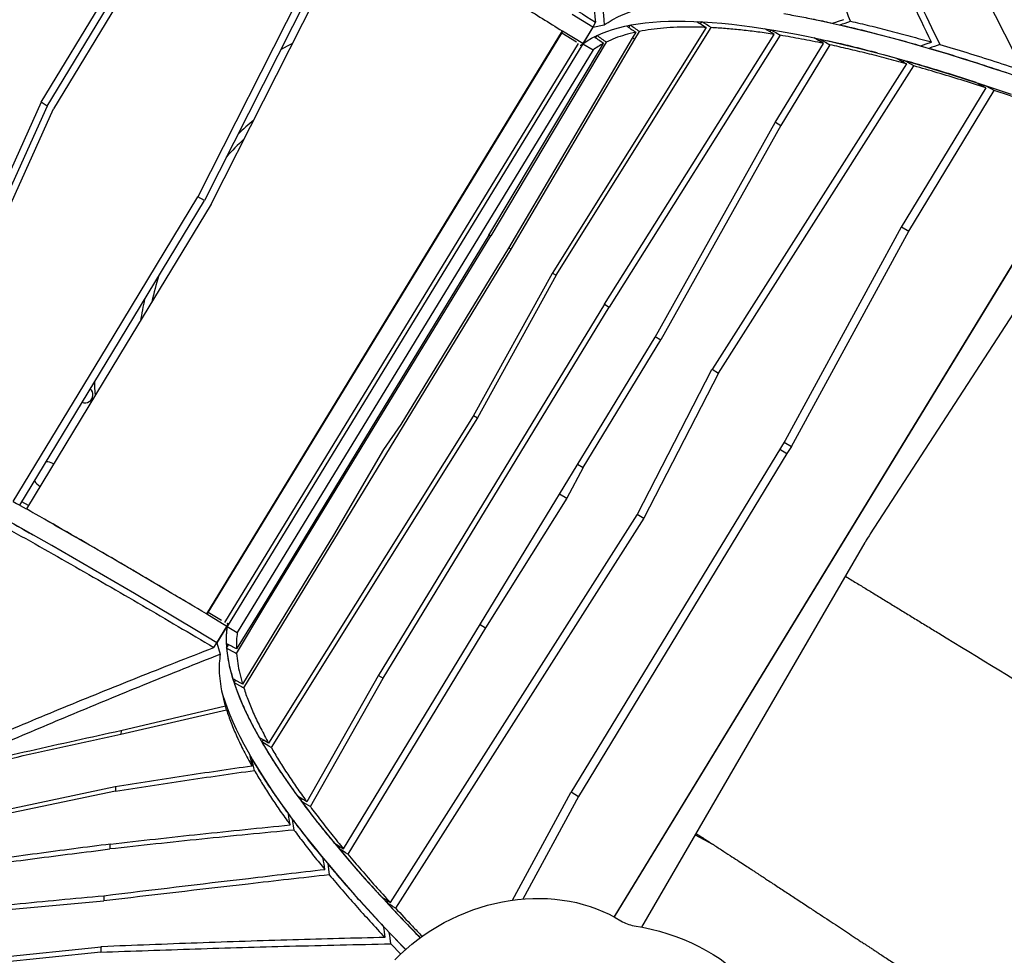
# Model space of a CAD drawing. Units: millimetres. Extents: x -12251.1 to -12198.7, y 20640.5 to 20658.9.
# Drawn here: x -12206.1 to -12205.1, y 20647.3 to 20648.2 of the extents above; entities that cross this region are included whole.
import ezdxf

# ---------------------------------------------------------------- set-up
doc = ezdxf.new("R2010")
doc.units = ezdxf.units.MM
doc.layers.get('0').update_dxf_attribs({"lineweight": 30})

# ---------------------------------------------------------------- blocks, each defined once
blk = doc.blocks.new('רמת רבין כרמיאל')
at = {"color": 7, "linetype": 'Continuous', "lineweight": 25}
for p, q in [((18.00793, -7.95032), (18.18739, -7.6544)), ((18.01405, -7.95406), (18.19339, -7.65834)), ((18.19903, -7.66247), (18.02046, -7.95695)), ((18.99037, -7.91857), (18.9284, -7.79653)), ((18.28688, -7.80342), (18.16494, -8.0446)), ((18.29325, -7.80731), (18.17135, -8.04851)), ((18.1782, -8.05205), (18.30003, -7.81082)), ((18.67301, -7.87519), (18.51919, -8.1213)), ((18.52315, -8.12305), (18.678, -7.87541)), ((18.55963, -7.87502), (18.54962, -7.89143)), ((18.55971, -7.8751), (18.5497, -7.89151)), ((18.55962, -7.87496), (18.5712, -7.87279)), ((18.5624, -7.87002), (18.55963, -7.87502)), ((18.55976, -7.87478), (18.55963, -7.87502)), ((18.55971, -7.8751), (18.55988, -7.87499)), ((18.59531, -7.87503), (18.5959, -7.87493)), ((18.59568, -7.87529), (18.59704, -7.87305)), ((18.66752, -7.87168), (18.66884, -7.86957)), ((18.52914, -7.87875), (18.17348, -8.46162)), ((18.52954, -7.879), (18.17388, -8.46186)), ((18.17519, -8.46006), (18.52859, -7.88104)), ((18.59901, -7.88593), (18.47553, -8.09585)), ((18.54352, -7.89015), (18.52859, -7.88104)), ((18.52914, -7.87875), (18.52954, -7.879)), ((18.54962, -7.89143), (18.52954, -7.879)), ((18.56177, -7.88516), (18.56302, -7.88461)), ((18.56381, -7.88329), (18.56242, -7.88562)), ((18.57145, -8.1518), (18.74111, -7.88213)), ((18.74706, -7.88307), (18.57602, -8.1548)), ((18.60261, -7.88003), (18.59901, -7.88593)), ((18.59926, -7.88552), (18.60159, -7.88694)), ((18.60159, -7.88694), (18.60627, -7.87927)), ((18.73781, -7.87745), (18.7366, -7.87938)), ((18.19201, -8.47013), (18.54527, -7.89132)), ((18.5497, -7.89151), (18.19421, -8.47406)), ((18.45592, -8.08305), (18.57038, -7.89128)), ((18.57313, -7.88988), (18.4577, -8.08358)), ((18.47823, -8.09693), (18.60159, -7.88694)), ((18.54868, -7.8933), (18.54832, -7.89308)), ((18.54838, -7.89311), (18.54866, -7.89329)), ((18.5497, -7.89151), (18.55991, -7.89774)), ((18.74214, -7.97034), (18.79032, -7.89115)), ((18.79683, -7.89254), (18.74776, -7.9732)), ((18.78749, -7.88703), (18.78639, -7.88883)), ((18.55991, -7.89774), (18.20442, -8.48029)), ((18.86378, -7.90608), (18.85293, -7.90314)), ((18.87332, -7.91152), (18.67938, -8.21661)), ((18.68543, -8.22077), (18.8808, -7.9136)), ((18.87023, -7.90976), (18.87123, -7.90818)), ((18.95284, -7.93548), (18.8682, -8.07474)), ((18.95042, -7.93414), (18.95126, -7.93276)), ((18.87566, -8.07872), (18.96108, -7.93816)), ((18.00793, -7.95032), (17.9336, -8.11488)), ((18.01405, -7.95406), (17.93975, -8.11864)), ((18.01405, -7.95406), (18.00793, -7.95032)), ((17.94614, -8.12179), (18.02046, -7.95695)), ((18.62201, -8.18471), (18.74214, -7.97034)), ((18.74776, -7.9732), (18.62774, -8.18764)), ((18.7424, -7.96993), (18.74776, -7.9732)), ((18.58132, -8.7644), (19.04158, -8.01017)), ((19.04151, -8.01029), (18.5814, -8.76428)), ((18.17135, -8.04851), (18.16494, -8.0446)), ((18.83752, -8.38115), (19.03979, -8.06949)), ((18.45616, -8.08264), (18.4577, -8.08358)), ((18.8682, -8.07474), (18.75222, -8.28799)), ((18.75863, -8.2942), (18.87566, -8.07872)), ((18.86845, -8.07433), (18.87566, -8.07872)), ((18.47553, -8.09585), (18.36801, -8.27229)), ((18.47578, -8.09543), (18.47823, -8.09693)), ((18.51919, -8.1213), (18.44029, -8.2637)), ((18.52315, -8.12305), (18.44438, -8.26553)), ((18.5195, -8.12082), (18.52315, -8.12305)), ((18.57145, -8.1518), (18.34526, -8.52345)), ((18.57136, -8.15196), (18.57602, -8.1548)), ((18.35018, -8.52589), (18.57602, -8.1548)), ((18.55018, -8.31514), (18.62774, -8.18764)), ((18.62224, -8.18429), (18.62774, -8.18764)), ((18.60409, -8.36236), (18.67899, -8.21718)), ((18.68543, -8.22077), (18.6108, -8.36578)), ((18.67938, -8.21661), (18.67899, -8.21718)), ((18.67916, -8.21694), (18.68543, -8.22077)), ((18.44029, -8.2637), (18.23581, -8.5907)), ((18.44438, -8.26553), (18.23827, -8.59501)), ((18.44057, -8.2632), (18.44438, -8.26553)), ((18.36801, -8.27229), (18.35052, -8.29735)), ((18.75222, -8.28799), (18.53812, -8.63984)), ((18.7512, -8.28967), (18.75863, -8.2942)), ((18.35052, -8.29735), (18.30061, -8.38289)), ((18.74683, -8.29684), (18.75396, -8.30119)), ((18.75863, -8.2942), (18.75396, -8.30119)), ((18.75396, -8.30119), (18.54571, -8.64391)), ((18.02066, -8.31198), (18.01989, -8.31147)), ((18.55018, -8.31514), (18.534, -8.34585)), ((18.5447, -8.3118), (18.55018, -8.31514)), ((17.99562, -8.35327), (17.98891, -8.34949)), ((18.534, -8.34585), (18.45264, -8.47549)), ((18.52669, -8.34139), (18.534, -8.34585)), ((18.35756, -8.75006), (18.60409, -8.36236)), ((18.6108, -8.36578), (18.36274, -8.75567)), ((18.60436, -8.36185), (18.6108, -8.36578)), ((18.30061, -8.38289), (18.20977, -8.53195)), ((18.60903, -8.77446), (18.83209, -8.38998)), ((18.23015, -8.45334), (18.20351, -8.4966)), ((18.20376, -8.50122), (18.23194, -8.45387)), ((18.2304, -8.45293), (18.23194, -8.45387)), ((18.17348, -8.46162), (18.17388, -8.46186)), ((18.1941, -8.47402), (18.17388, -8.46186)), ((18.18852, -8.4682), (18.17519, -8.46006)), ((18.18409, -8.49043), (18.1941, -8.47402)), ((18.1842, -8.49047), (18.19421, -8.47406)), ((18.19421, -8.47406), (18.20442, -8.48029)), ((18.45264, -8.47549), (18.31504, -8.70169)), ((18.44716, -8.47214), (18.45264, -8.47549)), ((18.18091, -8.49518), (18.18409, -8.49043)), ((18.18393, -8.49066), (18.18409, -8.49043)), ((18.18403, -8.49045), (18.18739, -8.50174)), ((18.1842, -8.49047), (18.18417, -8.49067)), ((18.1937, -8.49597), (18.19573, -8.49256)), ((18.34526, -8.52345), (18.27392, -8.64928)), ((18.27753, -8.6542), (18.35018, -8.52589)), ((18.34551, -8.52304), (18.35018, -8.52589)), ((18.20122, -8.53026), (18.20257, -8.52803)), ((18.2024, -8.52831), (18.20224, -8.52784)), ((18.18919, -8.54063), (18.18986, -8.54308)), ((18.19252, -8.55389), (18.0881, -8.57842)), ((18.08812, -8.58189), (18.19361, -8.55743)), ((18.08816, -8.57841), (18.08812, -8.58189)), ((18.2302, -8.58743), (18.22888, -8.58953)), ((18.08242, -8.63446), (17.91879, -8.66923)), ((18.08256, -8.63444), (18.08252, -8.6387)), ((18.08252, -8.6387), (17.9189, -8.67298)), ((18.47955, -8.74776), (18.53812, -8.63984)), ((18.54571, -8.64391), (18.49011, -8.74648)), ((18.53837, -8.63943), (18.54571, -8.64391)), ((18.26831, -8.64854), (18.26944, -8.64655)), ((18.66248, -8.68233), (18.68037, -8.69191)), ((18.07703, -8.69178), (18.07698, -8.69659)), ((18.30695, -8.69409), (18.30587, -8.69587)), ((18.07102, -8.74326), (18.07097, -8.74842)), ((17.92164, -8.76222), (18.07097, -8.74842)), ((18.35455, -8.7481), (18.35355, -8.74967)), ((18.35651, -8.78007), (18.37291, -8.79708)), ((18.35809, -8.79124), (18.36796, -8.80151)), ((17.90457, -8.81153), (18.06829, -8.79425)), ((18.0681, -8.79972), (17.90466, -8.81637)), ((18.06816, -8.79418), (18.0681, -8.79972)), ((18.06898, -8.79424), (18.06829, -8.79425))]:
    blk.add_line(p, q, dxfattribs=at)
at = {"color": 7, "linetype": 'Continuous', "lineweight": 25, "flags": 128}
for points in [[(18.55963, -7.87502), (18.53919, -7.86237)], [(18.77337, -7.86564), (18.78504, -7.86798), (18.79696, -7.8705), (18.80912, -7.87321), (18.82152, -7.87612), (18.83416, -7.87921), (18.84704, -7.88248), (18.86015, -7.88595), (18.87349, -7.8896), (18.88706, -7.89343), (18.90085, -7.89745), (18.91487, -7.90165), (18.9291, -7.90603), (18.94355, -7.91059), (18.9582, -7.91534), (18.97307, -7.92026)], [(18.5497, -7.89151), (18.55392, -7.88867), (18.55843, -7.88602), (18.56323, -7.88356), (18.56833, -7.88129), (18.57372, -7.87921), (18.57941, -7.87732), (18.58538, -7.87562), (18.59165, -7.87412), (18.5982, -7.8728), (18.60504, -7.87168), (18.61216, -7.87075), (18.61956, -7.87001), (18.62725, -7.86946), (18.63522, -7.86911), (18.64346, -7.86895), (18.65198, -7.86898), (18.66078, -7.86921), (18.66985, -7.86963), (18.67919, -7.87024), (18.68879, -7.87104), (18.69866, -7.87204), (18.7088, -7.87323), (18.7192, -7.87461), (18.72986, -7.87618), (18.74077, -7.87795), (18.75194, -7.8799), (18.76336, -7.88205), (18.77503, -7.88438), (18.78695, -7.88691), (18.79911, -7.88962), (18.81151, -7.89252), (18.82415, -7.89561), (18.83703, -7.89889), (18.85014, -7.90235), (18.86348, -7.906), (18.87705, -7.90983), (18.89084, -7.91385), (18.90486, -7.91805), (18.91909, -7.92243), (18.93353, -7.927), (18.94819, -7.93174), (18.96306, -7.93666), (18.97813, -7.94176)], [(18.66385, -7.86933), (18.6662, -7.87083), (18.66854, -7.87233), (18.67301, -7.87519)], [(18.678, -7.87541), (18.67565, -7.87391), (18.6733, -7.87242), (18.66884, -7.86957)], [(18.74111, -7.88213), (18.73873, -7.88068), (18.73635, -7.87923), (18.73187, -7.8765)], [(18.81044, -7.86744), (18.80518, -7.86923), (18.80255, -7.87012), (18.79993, -7.87102)], [(18.80693, -7.87248), (18.80937, -7.87164), (18.812, -7.87074), (18.81725, -7.86894)], [(18.73781, -7.87745), (18.74019, -7.8789), (18.74257, -7.88035), (18.74706, -7.88307)], [(18.79032, -7.89115), (18.78792, -7.88973), (18.78553, -7.88832), (18.78099, -7.88563)], [(18.25929, -7.89132), (18.25412, -7.89408), (18.24736, -7.89786)], [(18.78749, -7.88703), (18.78989, -7.88844), (18.79228, -7.88986), (18.79683, -7.89254)], [(18.88785, -7.8934), (18.89032, -7.89254), (18.89298, -7.89162), (18.89831, -7.88976)], [(18.90672, -7.89219), (18.90139, -7.89405), (18.89873, -7.89498), (18.89626, -7.89584)], [(18.18409, -8.49043), (18.16349, -8.47804), (18.14287, -8.46572), (18.12223, -8.45348), (18.10157, -8.4413), (18.08091, -8.4292), (18.06024, -8.41718), (18.03956, -8.40524), (18.01889, -8.39338), (17.99823, -8.38161), (17.97758, -8.36993)], [(17.98024, -8.3493), (18.07334, -8.19571), (18.16494, -8.0446)], [(17.98675, -8.35305), (18.0798, -8.19954), (18.17135, -8.04851)], [(18.1782, -8.05205), (18.0866, -8.20318), (17.99349, -8.35677)], [(18.45592, -8.08305), (18.34303, -8.2682), (18.23015, -8.45334)], [(18.23194, -8.45387), (18.34482, -8.26872), (18.4577, -8.08358)], [(18.21092, -8.53562), (18.34458, -8.31628), (18.47823, -8.09693)], [(18.31069, -8.69646), (18.46635, -8.44059), (18.62201, -8.18471)], [(18.06137, -8.2297), (18.06158, -8.23531), (18.06204, -8.2436)], [(17.98024, -8.3493), (17.98187, -8.35024), (17.9835, -8.35117), (17.98675, -8.35305)], [(17.99356, -8.35689), (17.98759, -8.35352), (17.98682, -8.35309)], [(18.00002, -8.36054), (17.99676, -8.35866), (17.99513, -8.35772), (17.99349, -8.35677)], [(18.19421, -8.47406), (18.19361, -8.47911), (18.19332, -8.48433), (18.19333, -8.48973), (18.19364, -8.4953), (18.19426, -8.50105), (18.19518, -8.50697), (18.1964, -8.51306), (18.19792, -8.51932), (18.19975, -8.52575), (18.20188, -8.53234), (18.20431, -8.5391), (18.20704, -8.54602), (18.21007, -8.55311), (18.2134, -8.56036), (18.21702, -8.56776), (18.22095, -8.57532), (18.22517, -8.58304), (18.22969, -8.59091), (18.23451, -8.59894), (18.23962, -8.60711), (18.24502, -8.61544), (18.25071, -8.62391), (18.25669, -8.63252), (18.26296, -8.64128), (18.26952, -8.65018), (18.27637, -8.65922), (18.2835, -8.6684), (18.29092, -8.67771), (18.29861, -8.68715), (18.30659, -8.69672), (18.31484, -8.70643), (18.32337, -8.71626), (18.33217, -8.72621), (18.34125, -8.73628), (18.35059, -8.74648), (18.36021, -8.75679), (18.37009, -8.76722), (18.38023, -8.77776), (18.38746, -8.78518)], [(18.19533, -8.47235), (18.19506, -8.47219), (18.19494, -8.47211)], [(18.18876, -8.53881), (18.18974, -8.54215), (18.19187, -8.54875), (18.1943, -8.55551), (18.19703, -8.56243), (18.20006, -8.56952), (18.20338, -8.57676), (18.20701, -8.58417), (18.21094, -8.59173), (18.21516, -8.59945), (18.21968, -8.60732), (18.2245, -8.61535), (18.2296, -8.62352), (18.23501, -8.63184), (18.2407, -8.64031), (18.24668, -8.64893), (18.25295, -8.65769), (18.25951, -8.66659), (18.26636, -8.67563), (18.27349, -8.6848), (18.2809, -8.69411), (18.2886, -8.70355), (18.29657, -8.71313), (18.30483, -8.72283), (18.31336, -8.73266), (18.32216, -8.74261), (18.33124, -8.75269), (18.34058, -8.76289), (18.3502, -8.7732), (18.36008, -8.78363), (18.37022, -8.79417), (18.37288, -8.79691)], [(18.23581, -8.5907), (18.2334, -8.5893), (18.231, -8.5879), (18.22641, -8.58523)], [(18.23827, -8.59501), (18.23586, -8.59361), (18.23346, -8.5922), (18.22888, -8.58953)], [(18.21691, -8.60295), (18.21741, -8.60549), (18.21795, -8.60823), (18.21903, -8.6137)], [(18.22153, -8.61807), (18.221, -8.61533), (18.22047, -8.61259), (18.21944, -8.60732)], [(18.27392, -8.64928), (18.27154, -8.64783), (18.26916, -8.64638), (18.26469, -8.64364)], [(18.26831, -8.64854), (18.27068, -8.65), (18.27305, -8.65146), (18.27753, -8.6542)], [(18.2574, -8.6725), (18.25648, -8.66699), (18.25603, -8.66424), (18.25557, -8.66149)], [(18.25936, -8.66677), (18.25978, -8.66931), (18.26046, -8.67344), (18.26114, -8.67758)], [(18.30152, -8.69066), (18.30387, -8.69215), (18.30623, -8.69364), (18.31069, -8.69646)], [(18.31504, -8.70169), (18.31269, -8.70019), (18.31034, -8.6987), (18.30587, -8.69587)], [(18.29204, -8.71694), (18.29123, -8.71145), (18.29082, -8.7087), (18.29042, -8.70596)], [(18.29492, -8.71152), (18.29529, -8.71407), (18.29569, -8.71682), (18.2965, -8.72231)], [(18.3622, -8.80713), (18.36761, -8.80176), (18.37326, -8.79658), (18.37913, -8.79161), (18.38521, -8.78684), (18.3915, -8.78229), (18.39797, -8.77798), (18.40461, -8.7739), (18.41141, -8.77008), (18.41836, -8.7665), (18.42543, -8.7632), (18.43262, -8.76016), (18.43991, -8.7574), (18.44728, -8.75493), (18.45472, -8.75274), (18.46221, -8.75084), (18.46974, -8.74925), (18.4773, -8.74795), (18.48485, -8.74696), (18.4924, -8.74627), (18.49992, -8.74588), (18.50739, -8.74581), (18.51481, -8.74604), (18.52215, -8.74658), (18.52941, -8.74742), (18.53655, -8.74857), (18.54358, -8.75002), (18.55048, -8.75177), (18.55722, -8.75382), (18.5638, -8.75615), (18.57021, -8.75878), (18.57642, -8.76168), (18.58243, -8.76485), (18.58822, -8.76829)], [(18.35053, -8.77392), (18.3509, -8.7765), (18.35129, -8.77929), (18.35208, -8.78487)], [(18.35809, -8.79124), (18.3573, -8.78566), (18.35691, -8.78286), (18.35654, -8.78027)], [(18.60125, -8.77308), (18.60988, -8.77463), (18.6184, -8.77648), (18.62677, -8.77863), (18.63499, -8.78109), (18.64305, -8.78384), (18.65093, -8.78688), (18.65862, -8.79022), (18.66611, -8.79383), (18.6734, -8.79772), (18.68046, -8.80189), (18.68729, -8.80632), (18.69388, -8.81101), (18.70022, -8.81595), (18.7063, -8.82114), (18.71211, -8.82656), (18.71764, -8.83222), (18.72288, -8.83809), (18.72784, -8.84418), (18.73249, -8.85047), (18.73683, -8.85696), (18.74085, -8.86363), (18.74456, -8.87047)]]:
    blk.add_lwpolyline(points, dxfattribs=at)
at = {"color": 7, "linetype": 'Continuous', "lineweight": 25}
for centre, radius, start, end in [((18.43122, -8.21895), 0.3276, 129.99965, 133.68879), ((18.43122, -8.21895), 0.32, 133.4951, 138.08168), ((18.43122, -8.21895), 0.32, 162.62987, 167.51027), ((18.43122, -8.21895), 0.3276, 167.31932, 171.17492), ((18.05196, -8.24266), 0.008, 355.71377, 48.16282), ((18.05196, -8.24266), 0.008, 249.33513, 355.71377), ((18.01312, -8.32257), 0.013, 58.60701, 90.42076), ((18.01312, -8.32257), 0.013, 207.3198, 242.98521), ((19.01169, -8.49418), 0.20764, 147.01683, 149.87842), ((18.60646, -8.73879), 0.03468, 238.2713, 261.35446)]:
    blk.add_arc(centre, radius, start, end, dxfattribs=at)
for points, knots in [([(19.04839, -7.8976), (18.97243, -7.7518), (18.81712, -7.45367), (18.66155, -7.15569), (18.58206, -7.00343)], [0, 0, 0, 0, 0.489052, 1, 1, 1, 1]), ([(18.10309, -7.56101), (18.1112, -7.56687), (18.12741, -7.5786), (18.15204, -7.59622), (18.17994, -7.61602), (18.21124, -7.638), (18.24602, -7.66215), (18.28119, -7.68629), (18.3167, -7.71039), (18.35255, -7.73444), (18.388, -7.75797), (18.42303, -7.78096), (18.45758, -7.80341), (18.49235, -7.82575), (18.52728, -7.84797), (18.55069, -7.86267), (18.5624, -7.87002)], [0, 0, 0, 0, 0.056578, 0.113159, 0.169743, 0.247192, 0.324649, 0.402114, 0.479586, 0.557068, 0.634558, 0.70763, 0.78071, 0.853798, 0.926895, 1, 1, 1, 1]), ([(18.5471, -7.56873), (18.54722, -7.57084), (18.54802, -7.58456), (18.54961, -7.61019), (18.55201, -7.64604), (18.55465, -7.68249), (18.55751, -7.7195), (18.56059, -7.75705), (18.5639, -7.79513), (18.56741, -7.83367), (18.56993, -7.85975), (18.5712, -7.87279)], [0, 0, 0, 0, 0.022228, 0.144467, 0.2667, 0.388928, 0.511152, 0.63337, 0.755585, 0.877795, 1, 1, 1, 1]), ([(18.78164, -7.63043), (18.79501, -7.65892), (18.82176, -7.71591), (18.86345, -7.80317), (18.89197, -7.86184), (18.90672, -7.89219)], [0, 0, 0, 0, 0.325567, 0.651146, 1, 1, 1, 1]), ([(18.54097, -7.63216), (18.54193, -7.64483), (18.54384, -7.67018), (18.54705, -7.70901), (18.5505, -7.7484), (18.55421, -7.78839), (18.55815, -7.82888), (18.56099, -7.85631), (18.5624, -7.87002)], [0, 0, 0, 0, 0.166689, 0.333371, 0.500044, 0.666708, 0.83336, 1, 1, 1, 1]), ([(18.89831, -7.88976), (18.885, -7.86213), (18.85787, -7.80577), (18.81747, -7.72043), (18.7906, -7.66262), (18.77717, -7.63372)], [0, 0, 0, 0, 0.324709, 0.662348, 1, 1, 1, 1]), ([(18.81725, -7.86894), (18.8076, -7.84344), (18.78083, -7.77266), (18.7543, -7.70178), (18.73733, -7.65644)], [0, 0, 0, 0, 0.360245, 1, 1, 1, 1]), ([(18.33445, -7.75403), (18.34719, -7.76242), (18.37267, -7.7792), (18.41133, -7.80426), (18.45029, -7.82922), (18.48956, -7.85409), (18.51594, -7.87053), (18.52914, -7.87875)], [0, 0, 0, 0, 0.1994302, 0.3991016, 0.5990572, 0.7993413, 1, 1, 1, 1]), ([(18.5712, -7.87279), (18.57373, -7.87104), (18.57881, -7.86755), (18.58765, -7.8631), (18.59741, -7.85924), (18.60807, -7.85597), (18.61597, -7.85433), (18.61993, -7.85351)], [0, 0, 0, 0, 0.19998, 0.39997, 0.59997, 0.79998, 1, 1, 1, 1]), ([(18.75067, -7.86139), (18.75594, -7.8623), (18.76649, -7.86414), (18.78291, -7.86735), (18.79425, -7.8698), (18.79993, -7.87102)], [0, 0, 0, 0, 0.333333, 0.666666, 1, 1, 1, 1]), ([(18.56027, -7.87387), (18.56027, -7.87389), (18.56017, -7.87433), (18.55994, -7.87473), (18.55971, -7.8751)], [0, 0, 0, 0, 0.05845, 1, 1, 1, 1]), ([(18.59341, -7.87374), (18.59418, -7.87426), (18.59571, -7.87531), (18.59878, -7.8774), (18.60108, -7.87898), (18.60261, -7.88003)], [0, 0, 0, 0, 0.25, 0.5, 1, 1, 1, 1]), ([(18.60627, -7.87927), (18.6055, -7.87874), (18.60397, -7.8777), (18.6009, -7.87561), (18.5986, -7.87405), (18.59707, -7.87301)], [0, 0, 0, 0, 0.2504159, 0.5008318, 1, 1, 1, 1]), ([(18.67301, -7.87519), (18.66797, -7.87505), (18.65789, -7.87476), (18.64377, -7.87504), (18.63041, -7.87585), (18.61782, -7.8772), (18.61012, -7.87858), (18.60627, -7.87927)], [0, 0, 0, 0, 0.1996276, 0.3994084, 0.599375, 0.7995608, 1, 1, 1, 1]), ([(18.74111, -7.88213), (18.74043, -7.88202), (18.73425, -7.88107), (18.72279, -7.87946), (18.70721, -7.87764), (18.69221, -7.87624), (18.68274, -7.87569), (18.678, -7.87541)], [0, 0, 0, 0, 0.029547, 0.272085, 0.514653, 0.757281, 1, 1, 1, 1]), ([(18.80674, -7.87254), (18.81316, -7.87403), (18.82599, -7.877), (18.84598, -7.88203), (18.86646, -7.88746), (18.88059, -7.89147), (18.88766, -7.89347)], [0, 0, 0, 0, 0.25, 0.5, 0.75, 1, 1, 1, 1]), ([(18.81725, -7.86894), (18.82368, -7.87042), (18.83653, -7.87336), (18.85655, -7.87837), (18.87707, -7.88378), (18.89123, -7.88777), (18.89831, -7.88976)], [0, 0, 0, 0, 0.2499901, 0.499987, 0.7499902, 1, 1, 1, 1]), ([(18.57038, -7.89128), (18.56882, -7.89017), (18.56649, -7.88851), (18.56337, -7.8863), (18.56182, -7.8852), (18.56104, -7.88464)], [0, 0, 0, 0, 0.5, 0.75, 1, 1, 1, 1]), ([(18.56381, -7.88329), (18.56459, -7.88384), (18.56614, -7.88494), (18.56925, -7.88713), (18.57158, -7.88878), (18.57313, -7.88988)], [0, 0, 0, 0, 0.25, 0.5, 1, 1, 1, 1]), ([(18.60261, -7.88003), (18.599, -7.88089), (18.59176, -7.88263), (18.58193, -7.88591), (18.57607, -7.88856), (18.57313, -7.88988)], [0, 0, 0, 0, 0.3327507, 0.6660628, 1, 1, 1, 1]), ([(18.79032, -7.89115), (18.78288, -7.88964), (18.76801, -7.8866), (18.75404, -7.88425), (18.74706, -7.88307)], [0, 0, 0, 0, 0.500067, 1, 1, 1, 1]), ([(18.5497, -7.89151), (18.5496, -7.89167), (18.54927, -7.89217), (18.54858, -7.89285), (18.54774, -7.89339), (18.54721, -7.89345), (18.547, -7.89348)], [0, 0, 0, 0, 0.138357, 0.44729, 0.776092, 1, 1, 1, 1]), ([(18.54962, -7.89143), (18.54951, -7.8916), (18.54916, -7.89212), (18.54844, -7.89281), (18.54766, -7.89332), (18.5472, -7.89337), (18.54705, -7.89339)], [0, 0, 0, 0, 0.160709, 0.489892, 0.841457, 1, 1, 1, 1]), ([(18.57038, -7.89128), (18.56853, -7.89229), (18.56483, -7.89431), (18.56155, -7.89659), (18.55991, -7.89774)], [0, 0, 0, 0, 0.499613, 1, 1, 1, 1]), ([(18.84391, -7.90069), (18.84391, -7.90069), (18.83728, -7.89889), (18.82453, -7.89569), (18.80784, -7.89159), (18.79788, -7.88937), (18.79398, -7.88849)], [0, 0, 0, 0, 0.000032, 0.378348, 0.756421, 1, 1, 1, 1]), ([(18.87332, -7.91152), (18.86664, -7.90969), (18.85328, -7.90605), (18.83392, -7.90112), (18.81502, -7.89656), (18.80289, -7.89388), (18.79683, -7.89254)], [0, 0, 0, 0, 0.25026, 0.500326, 0.750229, 1, 1, 1, 1]), ([(18.89606, -7.8959), (18.90503, -7.89857), (18.92297, -7.90391), (18.95085, -7.91273), (18.97005, -7.91914), (18.97966, -7.92234)], [0, 0, 0, 0, 0.333333, 0.666666, 1, 1, 1, 1]), ([(18.90672, -7.89219), (18.91569, -7.89485), (18.93364, -7.90017), (18.96154, -7.90897), (18.98076, -7.91537), (18.99037, -7.91857)], [0, 0, 0, 0, 0.333323, 0.666657, 1, 1, 1, 1]), ([(18.86378, -7.90608), (18.86459, -7.90654), (18.8662, -7.90746), (18.86938, -7.90928), (18.87176, -7.91063), (18.87332, -7.91152)], [0, 0, 0, 0, 0.253794, 0.507588, 1, 1, 1, 1]), ([(18.8808, -7.9136), (18.87999, -7.91315), (18.87837, -7.91223), (18.87519, -7.91042), (18.87281, -7.90907), (18.87123, -7.90818)], [0, 0, 0, 0, 0.253418, 0.506836, 1, 1, 1, 1]), ([(18.94306, -7.93007), (18.93482, -7.92742), (18.91835, -7.92214), (18.89516, -7.91507), (18.88045, -7.91083), (18.87347, -7.90883)], [0, 0, 0, 0, 0.3447919, 0.689106, 1, 1, 1, 1]), ([(18.95284, -7.93548), (18.94457, -7.93283), (18.92805, -7.92755), (18.90403, -7.92026), (18.88854, -7.91582), (18.8808, -7.9136)], [0, 0, 0, 0, 0.333785, 0.6671, 1, 1, 1, 1]), ([(18.94306, -7.93007), (18.94387, -7.93052), (18.9455, -7.93142), (18.94876, -7.93322), (18.95121, -7.93458), (18.95284, -7.93548)], [0, 0, 0, 0, 0.25, 0.5, 1, 1, 1, 1]), ([(18.96108, -7.93816), (18.95944, -7.93726), (18.95699, -7.93591), (18.95372, -7.9341), (18.95209, -7.9332), (18.95127, -7.93275)], [0, 0, 0, 0, 0.5, 0.75, 1, 1, 1, 1]), ([(19.06352, -7.97421), (19.05466, -7.97092), (19.03694, -7.96436), (19.01106, -7.95513), (18.9857, -7.94633), (18.96928, -7.94088), (18.96108, -7.93816)], [0, 0, 0, 0, 0.250754, 0.500974, 0.750708, 1, 1, 1, 1]), ([(17.69605, -8.22803), (17.70498, -8.23256), (17.72282, -8.24161), (17.74975, -8.25545), (17.78012, -8.27121), (17.81398, -8.28899), (17.85136, -8.30888), (17.88891, -8.32912), (17.92658, -8.34968), (17.96436, -8.37056), (18.0015, -8.39133), (18.03797, -8.41197), (18.07373, -8.43243), (18.1095, -8.45313), (18.14524, -8.47403), (18.16902, -8.48813), (18.18091, -8.49518)], [0, 0, 0, 0, 0.056578, 0.113159, 0.169743, 0.247192, 0.324649, 0.402114, 0.479586, 0.557068, 0.634558, 0.70763, 0.78071, 0.853798, 0.926895, 1, 1, 1, 1]), ([(17.73452, -8.23869), (17.74174, -8.24241), (17.75782, -8.25071), (17.78626, -8.2656), (17.81987, -8.28338), (17.85705, -8.30333), (17.89436, -8.32363), (17.93179, -8.34428), (17.96703, -8.36394), (17.98981, -8.37685), (18.00005, -8.38266)], [0, 0, 0, 0, 0.082845, 0.184546, 0.324717, 0.464887, 0.605058, 0.745228, 0.885399, 1, 1, 1, 1]), ([(18.17348, -8.46162), (18.16146, -8.45444), (18.13745, -8.44009), (18.1014, -8.41886), (18.06538, -8.39788), (18.0294, -8.37715), (18.00546, -8.36357), (17.99349, -8.35677)], [0, 0, 0, 0, 0.200609, 0.400876, 0.60084, 0.800536, 1, 1, 1, 1]), ([(18.16183, -8.45468), (18.15424, -8.45015), (18.13507, -8.4387), (18.10426, -8.42056), (18.06947, -8.40029), (18.0383, -8.38231), (18.01874, -8.37119), (18.01075, -8.36665)], [0, 0, 0, 0, 0.151, 0.38147, 0.611598, 0.841423, 1, 1, 1, 1]), ([(18.81253, -8.4237), (18.81438, -8.42483), (18.81983, -8.42815), (18.82851, -8.43345), (18.83923, -8.43999), (18.84989, -8.4465), (18.86107, -8.45332), (18.87229, -8.46017), (18.8835, -8.46701), (18.89472, -8.47385), (18.94224, -8.50285), (18.98602, -8.52957), (19.02607, -8.55401)], [0, 0, 0, 0, 0.02263, 0.066835, 0.11119, 0.16426, 0.217444, 0.270627, 0.323811, 0.376994, 0.430177, 1, 1, 1, 1]), ([(18.19421, -8.47406), (18.19387, -8.47682), (18.19318, -8.48234), (18.19332, -8.48834), (18.19339, -8.49134)], [0, 0, 0, 0, 0.500525, 1, 1, 1, 1]), ([(18.1941, -8.47402), (18.1942, -8.47384), (18.19451, -8.4733), (18.19479, -8.47234), (18.19488, -8.47139), (18.19471, -8.47094), (18.19465, -8.47078)], [0, 0, 0, 0, 0.157031, 0.47868, 0.822198, 1, 1, 1, 1]), ([(18.19421, -8.47406), (18.1943, -8.4739), (18.1946, -8.47338), (18.19488, -8.47245), (18.19498, -8.47143), (18.19479, -8.47092), (18.19471, -8.4707)], [0, 0, 0, 0, 0.135306, 0.437428, 0.75898, 1, 1, 1, 1]), ([(18.20442, -8.48029), (18.20408, -8.4829), (18.20341, -8.48813), (18.20347, -8.49378), (18.20351, -8.4966)], [0, 0, 0, 0, 0.500499, 1, 1, 1, 1]), ([(17.95958, -8.5849), (17.97128, -8.57996), (17.9947, -8.57007), (18.0307, -8.55516), (18.0673, -8.54022), (18.10456, -8.52523), (18.14238, -8.51022), (18.16806, -8.50019), (18.18091, -8.49518)], [0, 0, 0, 0, 0.166689, 0.333371, 0.500044, 0.666708, 0.83336, 1, 1, 1, 1]), ([(18.18335, -8.49153), (18.18337, -8.49151), (18.18372, -8.49123), (18.18396, -8.49084), (18.1842, -8.49047)], [0, 0, 0, 0, 0.05845, 1, 1, 1, 1]), ([(18.20351, -8.4966), (18.20182, -8.49573), (18.19929, -8.49441), (18.19592, -8.49265), (18.19423, -8.49178), (18.19339, -8.49134)], [0, 0, 0, 0, 0.5, 0.75, 1, 1, 1, 1]), ([(18.1937, -8.49597), (18.19454, -8.49641), (18.19621, -8.49728), (18.19956, -8.49903), (18.20208, -8.50034), (18.20376, -8.50122)], [0, 0, 0, 0, 0.25, 0.5, 1, 1, 1, 1]), ([(18.1937, -8.49597), (18.19406, -8.49919), (18.19479, -8.50563), (18.1969, -8.51585), (18.19898, -8.52304), (18.20002, -8.52663)], [0, 0, 0, 0, 0.33388, 0.667194, 1, 1, 1, 1]), ([(18.19458, -8.49449), (18.19453, -8.49411), (18.19442, -8.4932), (18.19437, -8.49234), (18.19434, -8.49183)], [0, 0, 0, 0, 0.4153383, 1, 1, 1, 1]), ([(17.90597, -8.61936), (17.9079, -8.6185), (17.92047, -8.61294), (17.94399, -8.60263), (17.97697, -8.58837), (18.01058, -8.57405), (18.04481, -8.55966), (18.07962, -8.54523), (18.11499, -8.53076), (18.15087, -8.51626), (18.17522, -8.50658), (18.18739, -8.50174)], [0, 0, 0, 0, 0.022228, 0.144467, 0.2667, 0.388928, 0.511152, 0.63337, 0.755585, 0.877795, 1, 1, 1, 1]), ([(18.18739, -8.50174), (18.187, -8.50479), (18.18621, -8.5109), (18.1863, -8.5208), (18.18733, -8.53124), (18.1893, -8.54222), (18.19145, -8.55), (18.19253, -8.55389)], [0, 0, 0, 0, 0.19998, 0.39997, 0.59997, 0.79998, 1, 1, 1, 1]), ([(18.20376, -8.50122), (18.20408, -8.50445), (18.20474, -8.51089), (18.20674, -8.52114), (18.20877, -8.52835), (18.20977, -8.53195)], [0, 0, 0, 0, 0.333889, 0.667202, 1, 1, 1, 1]), ([(18.20977, -8.53195), (18.20896, -8.53151), (18.20733, -8.53062), (18.20408, -8.52885), (18.20164, -8.52752), (18.20002, -8.52663)], [0, 0, 0, 0, 0.250683, 0.501365, 1, 1, 1, 1]), ([(18.20119, -8.5303), (18.202, -8.53074), (18.20363, -8.53164), (18.20687, -8.53341), (18.2093, -8.53474), (18.21092, -8.53562)], [0, 0, 0, 0, 0.251183, 0.502365, 1, 1, 1, 1]), ([(18.20119, -8.5303), (18.20268, -8.53455), (18.20565, -8.54305), (18.21151, -8.55656), (18.21827, -8.57054), (18.2237, -8.58033), (18.22641, -8.58523)], [0, 0, 0, 0, 0.250427, 0.500536, 0.750377, 1, 1, 1, 1]), ([(18.21092, -8.53562), (18.21237, -8.53989), (18.21528, -8.54841), (18.22105, -8.56194), (18.22774, -8.57596), (18.23312, -8.58579), (18.23581, -8.5907)], [0, 0, 0, 0, 0.250433, 0.500543, 0.750382, 1, 1, 1, 1]), ([(18.18991, -8.54328), (18.19012, -8.54411), (18.19066, -8.5463), (18.19153, -8.54984), (18.19219, -8.55254), (18.19253, -8.55389)], [0, 0, 0, 0, 0.23568, 0.61784, 1, 1, 1, 1]), ([(18.19361, -8.55743), (18.19318, -8.55563), (18.19252, -8.55292), (18.19166, -8.54938), (18.19124, -8.54765), (18.19104, -8.54682)], [0, 0, 0, 0, 0.509591, 0.764387, 1, 1, 1, 1]), ([(18.19361, -8.55743), (18.19508, -8.56177), (18.19802, -8.57046), (18.2039, -8.58427), (18.21074, -8.59861), (18.21627, -8.60867), (18.21903, -8.6137)], [0, 0, 0, 0, 0.24998, 0.499974, 0.749981, 1, 1, 1, 1]), ([(17.89275, -8.62523), (17.92528, -8.6179), (17.99035, -8.60324), (18.05553, -8.58901), (18.08812, -8.58189)], [0, 0, 0, 0, 0.4999964, 1, 1, 1, 1]), ([(18.0881, -8.57842), (18.05772, -8.58515), (17.99696, -8.59861), (17.9363, -8.61244), (17.90597, -8.61936)], [0, 0, 0, 0, 0.499994, 1, 1, 1, 1]), ([(18.22888, -8.58953), (18.23133, -8.59364), (18.23622, -8.60187), (18.24443, -8.61466), (18.25329, -8.62777), (18.26021, -8.63751), (18.26411, -8.64286), (18.26469, -8.64364)], [0, 0, 0, 0, 0.239757, 0.479424, 0.71903, 0.958607, 1, 1, 1, 1]), ([(18.23827, -8.59501), (18.2407, -8.59913), (18.24555, -8.60738), (18.25373, -8.62021), (18.26256, -8.63336), (18.26945, -8.64314), (18.27334, -8.64849), (18.27392, -8.64928)], [0, 0, 0, 0, 0.239758, 0.479424, 0.71903, 0.958606, 1, 1, 1, 1]), ([(18.21903, -8.61369), (18.19623, -8.61702), (18.15064, -8.62366), (18.10516, -8.63086), (18.08242, -8.63446)], [0, 0, 0, 0, 0.49998, 1, 1, 1, 1]), ([(18.2194, -8.60712), (18.22181, -8.61114), (18.22662, -8.61919), (18.23467, -8.63169), (18.24335, -8.6445), (18.25045, -8.6545), (18.25464, -8.66022), (18.25557, -8.66149)], [0, 0, 0, 0, 0.233437, 0.466874, 0.70031, 0.933747, 1, 1, 1, 1]), ([(18.08252, -8.6387), (18.10566, -8.63511), (18.15193, -8.62795), (18.19833, -8.62136), (18.22153, -8.61807)], [0, 0, 0, 0, 0.499981, 1, 1, 1, 1]), ([(18.22153, -8.61807), (18.2239, -8.62208), (18.22863, -8.6301), (18.23658, -8.64255), (18.24514, -8.65531), (18.25221, -8.66536), (18.25642, -8.67115), (18.2574, -8.6725)], [0, 0, 0, 0, 0.232337, 0.464682, 0.697035, 0.929396, 1, 1, 1, 1]), ([(18.26831, -8.64854), (18.27173, -8.6531), (18.27859, -8.66221), (18.28967, -8.67625), (18.29757, -8.68586), (18.30152, -8.69066)], [0, 0, 0, 0, 0.333258, 0.666577, 1, 1, 1, 1]), ([(18.27753, -8.6542), (18.28095, -8.65877), (18.28779, -8.66791), (18.29885, -8.682), (18.30674, -8.69164), (18.31069, -8.69646)], [0, 0, 0, 0, 0.333256, 0.666575, 1, 1, 1, 1]), ([(18.07764, -8.6917), (18.10757, -8.6883), (18.16743, -8.68151), (18.22741, -8.6755), (18.2574, -8.6725)], [0, 0, 0, 0, 0.4999784, 1, 1, 1, 1]), ([(18.25933, -8.66656), (18.26255, -8.67083), (18.26901, -8.67936), (18.27937, -8.6925), (18.28674, -8.70147), (18.29042, -8.70596)], [0, 0, 0, 0, 0.3333332, 0.6666665, 1, 1, 1, 1]), ([(18.26114, -8.67758), (18.23042, -8.68054), (18.16897, -8.68647), (18.10765, -8.69321), (18.07698, -8.69659)], [0, 0, 0, 0, 0.4999769, 1, 1, 1, 1]), ([(18.26114, -8.67758), (18.26435, -8.68184), (18.27075, -8.69037), (18.28106, -8.7035), (18.28838, -8.71246), (18.29204, -8.71694)], [0, 0, 0, 0, 0.3333237, 0.6666571, 1, 1, 1, 1]), ([(18.66333, -8.68087), (18.66518, -8.68207), (18.67059, -8.68557), (18.67909, -8.69107), (18.68853, -8.6972), (18.69695, -8.70267), (18.70439, -8.70752), (18.71087, -8.71174), (18.71602, -8.71511), (18.72, -8.7177), (18.72295, -8.71964), (18.72551, -8.72131), (18.72799, -8.72293), (18.73109, -8.72496), (18.73509, -8.72758), (18.74005, -8.73083), (18.74709, -8.73544), (18.7561, -8.74135), (18.76705, -8.74854), (18.77753, -8.75542), (18.78731, -8.76185), (18.79611, -8.76763), (18.80457, -8.77319), (18.81264, -8.7785), (18.81927, -8.78286), (18.82452, -8.78632), (18.82835, -8.78884), (18.83176, -8.79109), (18.83463, -8.79298), (18.83693, -8.7945), (18.83876, -8.7957), (18.84052, -8.79686), (18.84269, -8.79829), (18.84563, -8.80023), (18.84939, -8.80271), (18.85398, -8.80573), (18.8594, -8.8093), (18.86564, -8.81342), (18.8727, -8.81808), (18.88059, -8.82329), (18.88932, -8.82904), (18.89887, -8.83535), (18.90926, -8.84221), (18.92048, -8.84963), (18.93254, -8.8576), (18.94544, -8.86613), (18.95814, -8.87453), (18.96654, -8.88009), (18.97036, -8.88262)], [0, 0, 0, 0, 0.01612, 0.046971, 0.075193, 0.10077, 0.123685, 0.143921, 0.161346, 0.172563, 0.182146, 0.190094, 0.197719, 0.206784, 0.220848, 0.237401, 0.255977, 0.290578, 0.326787, 0.364609, 0.394527, 0.423833, 0.451827, 0.478505, 0.503866, 0.517521, 0.530546, 0.54187, 0.551345, 0.55897, 0.564743, 0.569454, 0.576478, 0.586229, 0.598708, 0.613917, 0.631858, 0.652533, 0.675943, 0.702094, 0.730986, 0.762625, 0.797013, 0.834155, 0.874056, 0.91672, 0.962152, 1, 1, 1, 1]), ([(18.07764, -8.6917), (18.05316, -8.69488), (18.00421, -8.70125), (17.90711, -8.71444), (17.7864, -8.73147), (17.69019, -8.74544), (17.64209, -8.75243)], [0, 0, 0, 0, 0.168326, 0.336656, 0.668325, 1, 1, 1, 1]), ([(17.64211, -8.75567), (17.68957, -8.74894), (17.7845, -8.73548), (17.90445, -8.71898), (18.00196, -8.70608), (18.05197, -8.69975), (18.07698, -8.69659)], [0, 0, 0, 0, 0.3277551, 0.6555141, 0.8277552, 1, 1, 1, 1]), ([(18.30587, -8.69587), (18.3103, -8.70109), (18.31917, -8.71154), (18.33335, -8.72762), (18.34337, -8.73859), (18.34838, -8.74408)], [0, 0, 0, 0, 0.333101, 0.666419, 1, 1, 1, 1]), ([(18.31504, -8.70169), (18.31947, -8.70693), (18.32834, -8.71741), (18.34252, -8.73354), (18.35255, -8.74455), (18.35756, -8.75006)], [0, 0, 0, 0, 0.333097, 0.666414, 1, 1, 1, 1]), ([(18.29489, -8.71132), (18.29914, -8.71635), (18.30765, -8.7264), (18.32128, -8.74188), (18.33547, -8.75761), (18.34549, -8.76834), (18.3505, -8.77371)], [0, 0, 0, 0, 0.25, 0.5, 0.75, 1, 1, 1, 1]), ([(18.07097, -8.74326), (18.11918, -8.73744), (18.19285, -8.72854), (18.26656, -8.71992), (18.29203, -8.71694)], [0, 0, 0, 0, 0.65442, 1, 1, 1, 1]), ([(18.29649, -8.72231), (18.2694, -8.72539), (18.19421, -8.73395), (18.11905, -8.74278), (18.07097, -8.74842)], [0, 0, 0, 0, 0.360245, 1, 1, 1, 1]), ([(18.2965, -8.72231), (18.30074, -8.72735), (18.30924, -8.73744), (18.32285, -8.75295), (18.33704, -8.76873), (18.34707, -8.77949), (18.35208, -8.78487)], [0, 0, 0, 0, 0.24999, 0.499987, 0.74999, 1, 1, 1, 1]), ([(17.54681, -8.79751), (17.60445, -8.79117), (17.69089, -8.78165), (17.80622, -8.76938), (17.89358, -8.76038), (17.98183, -8.75161), (18.04125, -8.74605), (18.07097, -8.74326)], [0, 0, 0, 0, 0.33015, 0.495228, 0.660306, 0.830151, 1, 1, 1, 1]), ([(18.34838, -8.74408), (18.34916, -8.74459), (18.35071, -8.7456), (18.35377, -8.74759), (18.35606, -8.74908), (18.35756, -8.75006)], [0, 0, 0, 0, 0.254035, 0.50807, 1, 1, 1, 1]), ([(18.36274, -8.75567), (18.36196, -8.75517), (18.36041, -8.75415), (18.35735, -8.75215), (18.35506, -8.75066), (18.35355, -8.74967)], [0, 0, 0, 0, 0.253678, 0.507357, 1, 1, 1, 1]), ([(18.35355, -8.74967), (18.3591, -8.7556), (18.37004, -8.7673), (18.38175, -8.77932), (18.38752, -8.78524)], [0, 0, 0, 0, 0.507419, 1, 1, 1, 1]), ([(18.36274, -8.75567), (18.36828, -8.76162), (18.3769, -8.77087), (18.38613, -8.78039), (18.38943, -8.78378)], [0, 0, 0, 0, 0.643128, 1, 1, 1, 1]), ([(18.0681, -8.79972), (18.09955, -8.79858), (18.16246, -8.79631), (18.25913, -8.79348), (18.32435, -8.79201), (18.35809, -8.79124)], [0, 0, 0, 0, 0.325567, 0.651146, 1, 1, 1, 1]), ([(18.35208, -8.78487), (18.32142, -8.78568), (18.25889, -8.78732), (18.16452, -8.79042), (18.10083, -8.79297), (18.06898, -8.79424)], [0, 0, 0, 0, 0.324709, 0.662348, 1, 1, 1, 1])]:
    blk.add_open_spline(points, degree=3, knots=knots, dxfattribs=at)

msp = doc.modelspace()

# ---------------------------------------------------------------- block references
at = {"rotation": 359.9782394141066}
msp.add_blockref('רמת רבין כרמיאל', (-12224.06376, 20656.08414), dxfattribs=at)

doc.saveas('drawing.dxf')
